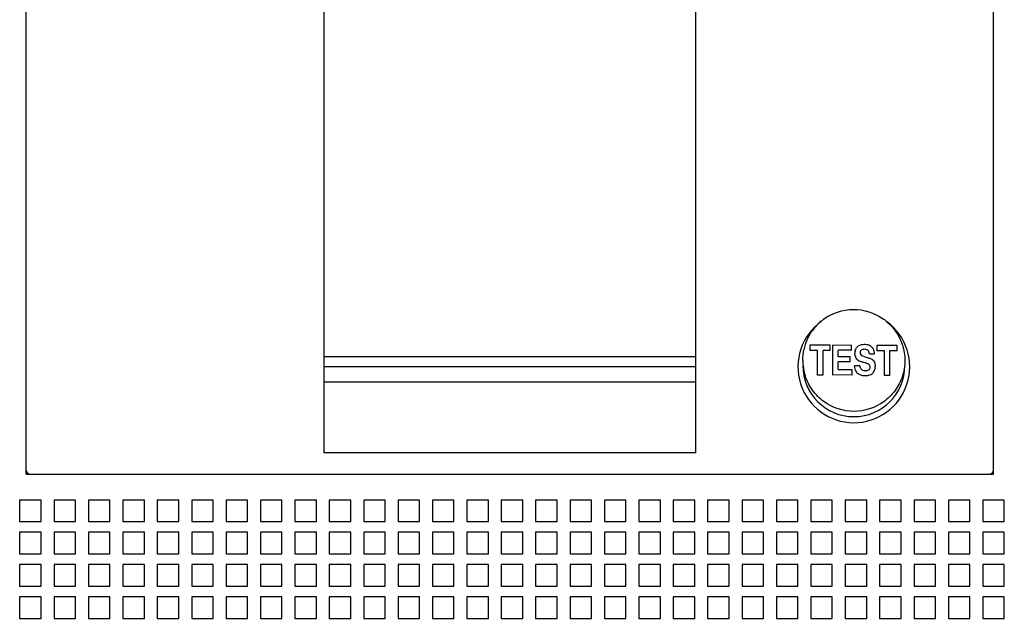
# Model space of a CAD drawing. Units: inches. Extents: x 0 to 34, y -25 to 22.
# Drawn here: x 16.1 to 17.6, y 7.2 to 8.1 of the extents above; entities that cross this region are included whole.
import ezdxf

# ---------------------------------------------------------------- set-up
doc = ezdxf.new("R2010")
doc.units = ezdxf.units.IN
doc.header["$LTSCALE"] = 1.87
doc.header["$MEASUREMENT"] = 0
doc.layers.get('0').update_dxf_attribs({"linetype": 'CONTINUOUS'})

msp = doc.modelspace()

# ---------------------------------------------------------------- linework, layer by layer
at = {"color": 6, "linetype": 'Continuous'}
for p, q in [((16.074, 7.3906), (16.074, 8.7627)), ((17.5799, 7.3906), (17.5799, 8.7627)), ((16.5375, 8.6171), (16.5375, 7.4241)), ((17.1164, 7.4241), (17.1164, 8.6171)), ((17.294, 7.5921), (17.3257, 7.592)), ((17.294, 7.5917), (17.294, 7.5834)), ((17.3257, 7.5833), (17.3257, 7.5916)), ((17.3298, 7.592), (17.3587, 7.5919)), ((17.3298, 7.545), (17.3298, 7.5916)), ((17.3587, 7.5834), (17.3587, 7.5915)), ((17.3981, 7.5917), (17.4297, 7.5915)), ((17.3981, 7.5913), (17.3981, 7.583)), ((17.4297, 7.5829), (17.4297, 7.5912)), ((17.1164, 7.5737), (16.5375, 7.5737)), ((17.294, 7.5838), (17.3058, 7.5838)), ((17.3058, 7.5451), (17.3058, 7.5834)), ((17.314, 7.5837), (17.3257, 7.5837)), ((17.314, 7.5834), (17.314, 7.545)), ((17.3448, 7.5838), (17.3379, 7.5838)), ((17.3379, 7.5735), (17.3379, 7.5835)), ((17.3379, 7.5739), (17.3569, 7.5738)), ((17.3587, 7.5837), (17.3448, 7.5838)), ((17.3569, 7.5655), (17.3569, 7.5735)), ((17.3644, 7.5756), (17.3641, 7.5791)), ((17.3649, 7.5738), (17.3644, 7.5756)), ((17.366, 7.5712), (17.3653, 7.5727)), ((17.3721, 7.5809), (17.372, 7.5798)), ((17.3726, 7.5776), (17.3737, 7.5763)), ((17.3737, 7.5763), (17.376, 7.5749)), ((17.376, 7.5749), (17.3787, 7.574)), ((17.3787, 7.574), (17.3816, 7.5732)), ((17.3816, 7.5732), (17.3863, 7.5717)), ((17.3866, 7.5782), (17.3918, 7.5782)), ((17.3918, 7.5782), (17.3944, 7.5782)), ((17.3981, 7.5834), (17.4099, 7.5834)), ((17.4099, 7.5446), (17.4099, 7.583)), ((17.418, 7.5833), (17.4297, 7.5833)), ((17.418, 7.5829), (17.418, 7.5446)), ((16.5375, 7.5584), (17.1164, 7.5584)), ((17.3569, 7.5659), (17.3379, 7.5659)), ((17.3379, 7.5536), (17.3379, 7.5656)), ((17.3637, 7.5572), (17.3635, 7.5596)), ((17.3662, 7.5596), (17.3635, 7.5596)), ((17.3643, 7.5544), (17.3637, 7.5572)), ((17.3716, 7.5596), (17.3662, 7.5596)), ((17.3709, 7.567), (17.3693, 7.5679)), ((17.3765, 7.5652), (17.3773, 7.565)), ((17.3805, 7.564), (17.3775, 7.5649)), ((17.3874, 7.5595), (17.3869, 7.5603)), ((17.3878, 7.5572), (17.3878, 7.5577)), ((17.3953, 7.5633), (17.3958, 7.5605)), ((17.3058, 7.5454), (17.314, 7.5454)), ((17.3596, 7.5452), (17.3298, 7.5453)), ((17.3379, 7.5539), (17.3596, 7.5538)), ((17.3596, 7.5448), (17.3596, 7.5535)), ((17.3651, 7.5524), (17.3643, 7.5544)), ((17.4099, 7.545), (17.418, 7.545)), ((16.5375, 7.5345), (17.1164, 7.5345)), ((17.1164, 7.4241), (16.5375, 7.4241)), ((16.074, 7.3906), (17.5799, 7.3906)), ((16.0639, 7.3505), (16.0639, 7.317)), ((16.0974, 7.3505), (16.0639, 7.3505)), ((16.0974, 7.317), (16.0974, 7.3505)), ((16.1175, 7.3505), (16.1175, 7.317)), ((16.151, 7.3505), (16.1175, 7.3505)), ((16.151, 7.317), (16.151, 7.3505)), ((16.171, 7.3505), (16.171, 7.317)), ((16.2045, 7.3505), (16.171, 7.3505)), ((16.2045, 7.317), (16.2045, 7.3505)), ((16.258, 7.3505), (16.2246, 7.3505)), ((16.2246, 7.3505), (16.2246, 7.317)), ((16.258, 7.317), (16.258, 7.3505)), ((16.3116, 7.3505), (16.2781, 7.3505)), ((16.2781, 7.3505), (16.2781, 7.317)), ((16.3116, 7.317), (16.3116, 7.3505)), ((16.3651, 7.3505), (16.3317, 7.3505)), ((16.3317, 7.3505), (16.3317, 7.317)), ((16.3651, 7.317), (16.3651, 7.3505)), ((16.4187, 7.3505), (16.3852, 7.3505)), ((16.3852, 7.3505), (16.3852, 7.317)), ((16.4187, 7.317), (16.4187, 7.3505)), ((16.4722, 7.3505), (16.4388, 7.3505)), ((16.4388, 7.3505), (16.4388, 7.317)), ((16.4722, 7.317), (16.4722, 7.3505)), ((16.5258, 7.3505), (16.4923, 7.3505)), ((16.4923, 7.3505), (16.4923, 7.317)), ((16.5258, 7.317), (16.5258, 7.3505)), ((16.5793, 7.3505), (16.5458, 7.3505)), ((16.5458, 7.3505), (16.5458, 7.317)), ((16.5793, 7.317), (16.5793, 7.3505)), ((16.6328, 7.3505), (16.5994, 7.3505)), ((16.5994, 7.3505), (16.5994, 7.317)), ((16.6328, 7.317), (16.6328, 7.3505)), ((16.6864, 7.3505), (16.6529, 7.3505)), ((16.6529, 7.3505), (16.6529, 7.317)), ((16.6864, 7.317), (16.6864, 7.3505)), ((16.7399, 7.3505), (16.7065, 7.3505)), ((16.7065, 7.3505), (16.7065, 7.317)), ((16.7399, 7.317), (16.7399, 7.3505)), ((16.7935, 7.3505), (16.76, 7.3505)), ((16.76, 7.3505), (16.76, 7.317)), ((16.7935, 7.317), (16.7935, 7.3505)), ((16.847, 7.3505), (16.8136, 7.3505)), ((16.8136, 7.3505), (16.8136, 7.317)), ((16.847, 7.317), (16.847, 7.3505)), ((16.9006, 7.3505), (16.8671, 7.3505)), ((16.8671, 7.3505), (16.8671, 7.317)), ((16.9006, 7.317), (16.9006, 7.3505)), ((16.9541, 7.3505), (16.9206, 7.3505)), ((16.9206, 7.3505), (16.9206, 7.317)), ((16.9541, 7.317), (16.9541, 7.3505)), ((17.0076, 7.3505), (16.9742, 7.3505)), ((16.9742, 7.3505), (16.9742, 7.317)), ((17.0076, 7.317), (17.0076, 7.3505)), ((17.0612, 7.3505), (17.0277, 7.3505)), ((17.0277, 7.3505), (17.0277, 7.317)), ((17.0612, 7.317), (17.0612, 7.3505)), ((17.1147, 7.3505), (17.0813, 7.3505)), ((17.0813, 7.3505), (17.0813, 7.317)), ((17.1147, 7.317), (17.1147, 7.3505)), ((17.1683, 7.3505), (17.1348, 7.3505)), ((17.1348, 7.3505), (17.1348, 7.317)), ((17.1683, 7.317), (17.1683, 7.3505)), ((17.2218, 7.3505), (17.1884, 7.3505)), ((17.1884, 7.3505), (17.1884, 7.317)), ((17.2218, 7.317), (17.2218, 7.3505)), ((17.2754, 7.3505), (17.2419, 7.3505)), ((17.2419, 7.3505), (17.2419, 7.317)), ((17.2754, 7.317), (17.2754, 7.3505)), ((17.3289, 7.3505), (17.2954, 7.3505)), ((17.2954, 7.3505), (17.2954, 7.317)), ((17.3289, 7.317), (17.3289, 7.3505)), ((17.3825, 7.3505), (17.349, 7.3505)), ((17.349, 7.3505), (17.349, 7.317)), ((17.3825, 7.317), (17.3825, 7.3505)), ((17.436, 7.3505), (17.4025, 7.3505)), ((17.4025, 7.3505), (17.4025, 7.317)), ((17.436, 7.317), (17.436, 7.3505)), ((17.4895, 7.3505), (17.4561, 7.3505)), ((17.4561, 7.3505), (17.4561, 7.317)), ((17.4895, 7.317), (17.4895, 7.3505)), ((17.5431, 7.3505), (17.5096, 7.3505)), ((17.5096, 7.3505), (17.5096, 7.317)), ((17.5431, 7.317), (17.5431, 7.3505)), ((17.5966, 7.3505), (17.5632, 7.3505)), ((17.5632, 7.3505), (17.5632, 7.317)), ((17.5966, 7.317), (17.5966, 7.3505)), ((16.0639, 7.317), (16.0974, 7.317)), ((16.1175, 7.317), (16.151, 7.317)), ((16.171, 7.317), (16.2045, 7.317)), ((16.2246, 7.317), (16.258, 7.317)), ((16.2781, 7.317), (16.3116, 7.317)), ((16.3317, 7.317), (16.3651, 7.317)), ((16.3852, 7.317), (16.4187, 7.317)), ((16.4388, 7.317), (16.4722, 7.317)), ((16.4923, 7.317), (16.5258, 7.317)), ((16.5458, 7.317), (16.5793, 7.317)), ((16.5994, 7.317), (16.6328, 7.317)), ((16.6529, 7.317), (16.6864, 7.317)), ((16.7065, 7.317), (16.7399, 7.317)), ((16.76, 7.317), (16.7935, 7.317)), ((16.8136, 7.317), (16.847, 7.317)), ((16.8671, 7.317), (16.9006, 7.317)), ((16.9206, 7.317), (16.9541, 7.317)), ((16.9742, 7.317), (17.0076, 7.317)), ((17.0277, 7.317), (17.0612, 7.317)), ((17.0813, 7.317), (17.1147, 7.317)), ((17.1348, 7.317), (17.1683, 7.317)), ((17.1884, 7.317), (17.2218, 7.317)), ((17.2419, 7.317), (17.2754, 7.317)), ((17.2954, 7.317), (17.3289, 7.317)), ((17.349, 7.317), (17.3825, 7.317)), ((17.4025, 7.317), (17.436, 7.317)), ((17.4561, 7.317), (17.4895, 7.317)), ((17.5096, 7.317), (17.5431, 7.317)), ((17.5632, 7.317), (17.5966, 7.317)), ((16.0639, 7.3003), (16.0639, 7.2668)), ((16.0974, 7.3003), (16.0639, 7.3003)), ((16.0974, 7.2668), (16.0974, 7.3003)), ((16.1175, 7.3003), (16.1175, 7.2668)), ((16.151, 7.3003), (16.1175, 7.3003)), ((16.151, 7.2668), (16.151, 7.3003)), ((16.171, 7.3003), (16.171, 7.2668)), ((16.2045, 7.3003), (16.171, 7.3003)), ((16.2045, 7.2668), (16.2045, 7.3003)), ((16.258, 7.3003), (16.2246, 7.3003)), ((16.2246, 7.3003), (16.2246, 7.2668)), ((16.258, 7.2668), (16.258, 7.3003)), ((16.3116, 7.3003), (16.2781, 7.3003)), ((16.2781, 7.3003), (16.2781, 7.2668)), ((16.3116, 7.2668), (16.3116, 7.3003)), ((16.3651, 7.3003), (16.3317, 7.3003)), ((16.3317, 7.3003), (16.3317, 7.2668)), ((16.3651, 7.2668), (16.3651, 7.3003)), ((16.4187, 7.3003), (16.3852, 7.3003)), ((16.3852, 7.3003), (16.3852, 7.2668)), ((16.4187, 7.2668), (16.4187, 7.3003)), ((16.4722, 7.3003), (16.4388, 7.3003)), ((16.4388, 7.3003), (16.4388, 7.2668)), ((16.4722, 7.2668), (16.4722, 7.3003)), ((16.5258, 7.3003), (16.4923, 7.3003)), ((16.4923, 7.3003), (16.4923, 7.2668)), ((16.5258, 7.2668), (16.5258, 7.3003)), ((16.5793, 7.3003), (16.5458, 7.3003)), ((16.5458, 7.3003), (16.5458, 7.2668)), ((16.5793, 7.2668), (16.5793, 7.3003)), ((16.6328, 7.3003), (16.5994, 7.3003)), ((16.5994, 7.3003), (16.5994, 7.2668)), ((16.6328, 7.2668), (16.6328, 7.3003)), ((16.6864, 7.3003), (16.6529, 7.3003)), ((16.6529, 7.3003), (16.6529, 7.2668)), ((16.6864, 7.2668), (16.6864, 7.3003)), ((16.7399, 7.3003), (16.7065, 7.3003)), ((16.7065, 7.3003), (16.7065, 7.2668)), ((16.7399, 7.2668), (16.7399, 7.3003)), ((16.7935, 7.3003), (16.76, 7.3003)), ((16.76, 7.3003), (16.76, 7.2668)), ((16.7935, 7.2668), (16.7935, 7.3003)), ((16.847, 7.3003), (16.8136, 7.3003)), ((16.8136, 7.3003), (16.8136, 7.2668)), ((16.847, 7.2668), (16.847, 7.3003)), ((16.9006, 7.3003), (16.8671, 7.3003)), ((16.8671, 7.3003), (16.8671, 7.2668)), ((16.9006, 7.2668), (16.9006, 7.3003)), ((16.9541, 7.3003), (16.9206, 7.3003)), ((16.9206, 7.3003), (16.9206, 7.2668)), ((16.9541, 7.2668), (16.9541, 7.3003)), ((17.0076, 7.3003), (16.9742, 7.3003)), ((16.9742, 7.3003), (16.9742, 7.2668)), ((17.0076, 7.2668), (17.0076, 7.3003)), ((17.0612, 7.3003), (17.0277, 7.3003)), ((17.0277, 7.3003), (17.0277, 7.2668)), ((17.0612, 7.2668), (17.0612, 7.3003)), ((17.1147, 7.3003), (17.0813, 7.3003)), ((17.0813, 7.3003), (17.0813, 7.2668)), ((17.1147, 7.2668), (17.1147, 7.3003)), ((17.1683, 7.3003), (17.1348, 7.3003)), ((17.1348, 7.3003), (17.1348, 7.2668)), ((17.1683, 7.2668), (17.1683, 7.3003)), ((17.2218, 7.3003), (17.1884, 7.3003)), ((17.1884, 7.3003), (17.1884, 7.2668)), ((17.2218, 7.2668), (17.2218, 7.3003)), ((17.2754, 7.3003), (17.2419, 7.3003)), ((17.2419, 7.3003), (17.2419, 7.2668)), ((17.2754, 7.2668), (17.2754, 7.3003)), ((17.3289, 7.3003), (17.2954, 7.3003)), ((17.2954, 7.3003), (17.2954, 7.2668)), ((17.3289, 7.2668), (17.3289, 7.3003)), ((17.3825, 7.3003), (17.349, 7.3003)), ((17.349, 7.3003), (17.349, 7.2668)), ((17.3825, 7.2668), (17.3825, 7.3003)), ((17.436, 7.3003), (17.4025, 7.3003)), ((17.4025, 7.3003), (17.4025, 7.2668)), ((17.436, 7.2668), (17.436, 7.3003)), ((17.4895, 7.3003), (17.4561, 7.3003)), ((17.4561, 7.3003), (17.4561, 7.2668)), ((17.4895, 7.2668), (17.4895, 7.3003)), ((17.5431, 7.3003), (17.5096, 7.3003)), ((17.5096, 7.3003), (17.5096, 7.2668)), ((17.5431, 7.2668), (17.5431, 7.3003)), ((17.5966, 7.3003), (17.5632, 7.3003)), ((17.5632, 7.3003), (17.5632, 7.2668)), ((17.5966, 7.2668), (17.5966, 7.3003)), ((16.0639, 7.2668), (16.0974, 7.2668)), ((16.1175, 7.2668), (16.151, 7.2668)), ((16.171, 7.2668), (16.2045, 7.2668)), ((16.2246, 7.2668), (16.258, 7.2668)), ((16.2781, 7.2668), (16.3116, 7.2668)), ((16.3317, 7.2668), (16.3651, 7.2668)), ((16.3852, 7.2668), (16.4187, 7.2668)), ((16.4388, 7.2668), (16.4722, 7.2668)), ((16.4923, 7.2668), (16.5258, 7.2668)), ((16.5458, 7.2668), (16.5793, 7.2668)), ((16.5994, 7.2668), (16.6328, 7.2668)), ((16.6529, 7.2668), (16.6864, 7.2668)), ((16.7065, 7.2668), (16.7399, 7.2668)), ((16.76, 7.2668), (16.7935, 7.2668)), ((16.8136, 7.2668), (16.847, 7.2668)), ((16.8671, 7.2668), (16.9006, 7.2668)), ((16.9206, 7.2668), (16.9541, 7.2668)), ((16.9742, 7.2668), (17.0076, 7.2668)), ((17.0277, 7.2668), (17.0612, 7.2668)), ((17.0813, 7.2668), (17.1147, 7.2668)), ((17.1348, 7.2668), (17.1683, 7.2668)), ((17.1884, 7.2668), (17.2218, 7.2668)), ((17.2419, 7.2668), (17.2754, 7.2668)), ((17.2954, 7.2668), (17.3289, 7.2668)), ((17.349, 7.2668), (17.3825, 7.2668)), ((17.4025, 7.2668), (17.436, 7.2668)), ((17.4561, 7.2668), (17.4895, 7.2668)), ((17.5096, 7.2668), (17.5431, 7.2668)), ((17.5632, 7.2668), (17.5966, 7.2668)), ((16.0974, 7.2501), (16.0639, 7.2501)), ((16.0639, 7.2501), (16.0639, 7.2166)), ((16.0974, 7.2166), (16.0974, 7.2501)), ((16.151, 7.2501), (16.1175, 7.2501)), ((16.1175, 7.2501), (16.1175, 7.2166)), ((16.151, 7.2166), (16.151, 7.2501)), ((16.2045, 7.2501), (16.171, 7.2501)), ((16.171, 7.2501), (16.171, 7.2166)), ((16.2045, 7.2166), (16.2045, 7.2501)), ((16.258, 7.2501), (16.2246, 7.2501)), ((16.2246, 7.2501), (16.2246, 7.2166)), ((16.258, 7.2166), (16.258, 7.2501)), ((16.3116, 7.2501), (16.2781, 7.2501)), ((16.2781, 7.2501), (16.2781, 7.2166)), ((16.3116, 7.2166), (16.3116, 7.2501)), ((16.3651, 7.2501), (16.3317, 7.2501)), ((16.3317, 7.2501), (16.3317, 7.2166)), ((16.3651, 7.2166), (16.3651, 7.2501)), ((16.4187, 7.2501), (16.3852, 7.2501)), ((16.3852, 7.2501), (16.3852, 7.2166)), ((16.4187, 7.2166), (16.4187, 7.2501)), ((16.4722, 7.2501), (16.4388, 7.2501)), ((16.4388, 7.2501), (16.4388, 7.2166)), ((16.4722, 7.2166), (16.4722, 7.2501)), ((16.5258, 7.2501), (16.4923, 7.2501)), ((16.4923, 7.2501), (16.4923, 7.2166)), ((16.5258, 7.2166), (16.5258, 7.2501)), ((16.5793, 7.2501), (16.5458, 7.2501)), ((16.5458, 7.2501), (16.5458, 7.2166)), ((16.5793, 7.2166), (16.5793, 7.2501)), ((16.6328, 7.2501), (16.5994, 7.2501)), ((16.5994, 7.2501), (16.5994, 7.2166)), ((16.6328, 7.2166), (16.6328, 7.2501)), ((16.6864, 7.2501), (16.6529, 7.2501)), ((16.6529, 7.2501), (16.6529, 7.2166)), ((16.6864, 7.2166), (16.6864, 7.2501)), ((16.7399, 7.2501), (16.7065, 7.2501)), ((16.7065, 7.2501), (16.7065, 7.2166)), ((16.7399, 7.2166), (16.7399, 7.2501)), ((16.7935, 7.2501), (16.76, 7.2501)), ((16.76, 7.2501), (16.76, 7.2166)), ((16.7935, 7.2166), (16.7935, 7.2501)), ((16.847, 7.2501), (16.8136, 7.2501)), ((16.8136, 7.2501), (16.8136, 7.2166)), ((16.847, 7.2166), (16.847, 7.2501)), ((16.9006, 7.2501), (16.8671, 7.2501)), ((16.8671, 7.2501), (16.8671, 7.2166)), ((16.9006, 7.2166), (16.9006, 7.2501)), ((16.9541, 7.2501), (16.9206, 7.2501)), ((16.9206, 7.2501), (16.9206, 7.2166)), ((16.9541, 7.2166), (16.9541, 7.2501)), ((17.0076, 7.2501), (16.9742, 7.2501)), ((16.9742, 7.2501), (16.9742, 7.2166)), ((17.0076, 7.2166), (17.0076, 7.2501)), ((17.0612, 7.2501), (17.0277, 7.2501)), ((17.0277, 7.2501), (17.0277, 7.2166)), ((17.0612, 7.2166), (17.0612, 7.2501)), ((17.1147, 7.2501), (17.0813, 7.2501)), ((17.0813, 7.2501), (17.0813, 7.2166)), ((17.1147, 7.2166), (17.1147, 7.2501)), ((17.1683, 7.2501), (17.1348, 7.2501)), ((17.1348, 7.2501), (17.1348, 7.2166)), ((17.1683, 7.2166), (17.1683, 7.2501)), ((17.2218, 7.2501), (17.1884, 7.2501)), ((17.1884, 7.2501), (17.1884, 7.2166)), ((17.2218, 7.2166), (17.2218, 7.2501)), ((17.2754, 7.2501), (17.2419, 7.2501)), ((17.2419, 7.2501), (17.2419, 7.2166)), ((17.2754, 7.2166), (17.2754, 7.2501)), ((17.3289, 7.2501), (17.2954, 7.2501)), ((17.2954, 7.2501), (17.2954, 7.2166)), ((17.3289, 7.2166), (17.3289, 7.2501)), ((17.3825, 7.2501), (17.349, 7.2501)), ((17.349, 7.2501), (17.349, 7.2166)), ((17.3825, 7.2166), (17.3825, 7.2501)), ((17.436, 7.2501), (17.4025, 7.2501)), ((17.4025, 7.2501), (17.4025, 7.2166)), ((17.436, 7.2166), (17.436, 7.2501)), ((17.4895, 7.2501), (17.4561, 7.2501)), ((17.4561, 7.2501), (17.4561, 7.2166)), ((17.4895, 7.2166), (17.4895, 7.2501)), ((17.5431, 7.2501), (17.5096, 7.2501)), ((17.5096, 7.2501), (17.5096, 7.2166)), ((17.5431, 7.2166), (17.5431, 7.2501)), ((17.5966, 7.2501), (17.5632, 7.2501)), ((17.5632, 7.2501), (17.5632, 7.2166)), ((17.5966, 7.2166), (17.5966, 7.2501)), ((16.0639, 7.2166), (16.0974, 7.2166)), ((16.1175, 7.2166), (16.151, 7.2166)), ((16.171, 7.2166), (16.2045, 7.2166)), ((16.2246, 7.2166), (16.258, 7.2166)), ((16.2781, 7.2166), (16.3116, 7.2166)), ((16.3317, 7.2166), (16.3651, 7.2166)), ((16.3852, 7.2166), (16.4187, 7.2166)), ((16.4388, 7.2166), (16.4722, 7.2166)), ((16.4923, 7.2166), (16.5258, 7.2166)), ((16.5458, 7.2166), (16.5793, 7.2166)), ((16.5994, 7.2166), (16.6328, 7.2166)), ((16.6529, 7.2166), (16.6864, 7.2166)), ((16.7065, 7.2166), (16.7399, 7.2166)), ((16.76, 7.2166), (16.7935, 7.2166)), ((16.8136, 7.2166), (16.847, 7.2166)), ((16.8671, 7.2166), (16.9006, 7.2166)), ((16.9206, 7.2166), (16.9541, 7.2166)), ((16.9742, 7.2166), (17.0076, 7.2166)), ((17.0277, 7.2166), (17.0612, 7.2166)), ((17.0813, 7.2166), (17.1147, 7.2166)), ((17.1348, 7.2166), (17.1683, 7.2166)), ((17.1884, 7.2166), (17.2218, 7.2166)), ((17.2419, 7.2166), (17.2754, 7.2166)), ((17.2954, 7.2166), (17.3289, 7.2166)), ((17.349, 7.2166), (17.3825, 7.2166)), ((17.4025, 7.2166), (17.436, 7.2166)), ((17.4561, 7.2166), (17.4895, 7.2166)), ((17.5096, 7.2166), (17.5431, 7.2166)), ((17.5632, 7.2166), (17.5966, 7.2166)), ((16.0974, 7.1999), (16.0639, 7.1999)), ((16.0639, 7.1999), (16.0639, 7.1664)), ((16.0974, 7.1664), (16.0974, 7.1999)), ((16.151, 7.1999), (16.1175, 7.1999)), ((16.1175, 7.1999), (16.1175, 7.1664)), ((16.151, 7.1664), (16.151, 7.1999)), ((16.2045, 7.1999), (16.171, 7.1999)), ((16.171, 7.1999), (16.171, 7.1664)), ((16.2045, 7.1664), (16.2045, 7.1999)), ((16.258, 7.1999), (16.2246, 7.1999)), ((16.2246, 7.1999), (16.2246, 7.1664)), ((16.258, 7.1664), (16.258, 7.1999)), ((16.3116, 7.1999), (16.2781, 7.1999)), ((16.2781, 7.1999), (16.2781, 7.1664)), ((16.3116, 7.1664), (16.3116, 7.1999)), ((16.3651, 7.1999), (16.3317, 7.1999)), ((16.3317, 7.1999), (16.3317, 7.1664)), ((16.3651, 7.1664), (16.3651, 7.1999)), ((16.4187, 7.1999), (16.3852, 7.1999)), ((16.3852, 7.1999), (16.3852, 7.1664)), ((16.4187, 7.1664), (16.4187, 7.1999)), ((16.4722, 7.1999), (16.4388, 7.1999)), ((16.4388, 7.1999), (16.4388, 7.1664)), ((16.4722, 7.1664), (16.4722, 7.1999)), ((16.5258, 7.1999), (16.4923, 7.1999)), ((16.4923, 7.1999), (16.4923, 7.1664)), ((16.5258, 7.1664), (16.5258, 7.1999)), ((16.5793, 7.1999), (16.5458, 7.1999)), ((16.5458, 7.1999), (16.5458, 7.1664)), ((16.5793, 7.1664), (16.5793, 7.1999)), ((16.6328, 7.1999), (16.5994, 7.1999)), ((16.5994, 7.1999), (16.5994, 7.1664)), ((16.6328, 7.1664), (16.6328, 7.1999)), ((16.6864, 7.1999), (16.6529, 7.1999)), ((16.6529, 7.1999), (16.6529, 7.1664)), ((16.6864, 7.1664), (16.6864, 7.1999)), ((16.7399, 7.1999), (16.7065, 7.1999)), ((16.7065, 7.1999), (16.7065, 7.1664)), ((16.7399, 7.1664), (16.7399, 7.1999)), ((16.7935, 7.1999), (16.76, 7.1999)), ((16.76, 7.1999), (16.76, 7.1664)), ((16.7935, 7.1664), (16.7935, 7.1999)), ((16.847, 7.1999), (16.8136, 7.1999)), ((16.8136, 7.1999), (16.8136, 7.1664)), ((16.847, 7.1664), (16.847, 7.1999)), ((16.9006, 7.1999), (16.8671, 7.1999)), ((16.8671, 7.1999), (16.8671, 7.1664)), ((16.9006, 7.1664), (16.9006, 7.1999)), ((16.9541, 7.1999), (16.9206, 7.1999)), ((16.9206, 7.1999), (16.9206, 7.1664)), ((16.9541, 7.1664), (16.9541, 7.1999)), ((17.0076, 7.1999), (16.9742, 7.1999)), ((16.9742, 7.1999), (16.9742, 7.1664)), ((17.0076, 7.1664), (17.0076, 7.1999)), ((17.0612, 7.1999), (17.0277, 7.1999)), ((17.0277, 7.1999), (17.0277, 7.1664)), ((17.0612, 7.1664), (17.0612, 7.1999)), ((17.1147, 7.1999), (17.0813, 7.1999)), ((17.0813, 7.1999), (17.0813, 7.1664)), ((17.1147, 7.1664), (17.1147, 7.1999)), ((17.1683, 7.1999), (17.1348, 7.1999)), ((17.1348, 7.1999), (17.1348, 7.1664)), ((17.1683, 7.1664), (17.1683, 7.1999)), ((17.2218, 7.1999), (17.1884, 7.1999)), ((17.1884, 7.1999), (17.1884, 7.1664)), ((17.2218, 7.1664), (17.2218, 7.1999)), ((17.2754, 7.1999), (17.2419, 7.1999)), ((17.2419, 7.1999), (17.2419, 7.1664)), ((17.2754, 7.1664), (17.2754, 7.1999)), ((17.3289, 7.1999), (17.2954, 7.1999)), ((17.2954, 7.1999), (17.2954, 7.1664)), ((17.3289, 7.1664), (17.3289, 7.1999)), ((17.3825, 7.1999), (17.349, 7.1999)), ((17.349, 7.1999), (17.349, 7.1664)), ((17.3825, 7.1664), (17.3825, 7.1999)), ((17.436, 7.1999), (17.4025, 7.1999)), ((17.4025, 7.1999), (17.4025, 7.1664)), ((17.436, 7.1664), (17.436, 7.1999)), ((17.4895, 7.1999), (17.4561, 7.1999)), ((17.4561, 7.1999), (17.4561, 7.1664)), ((17.4895, 7.1664), (17.4895, 7.1999)), ((17.5431, 7.1999), (17.5096, 7.1999)), ((17.5096, 7.1999), (17.5096, 7.1664)), ((17.5431, 7.1664), (17.5431, 7.1999)), ((17.5966, 7.1999), (17.5632, 7.1999)), ((17.5632, 7.1999), (17.5632, 7.1664)), ((17.5966, 7.1664), (17.5966, 7.1999)), ((16.0639, 7.1664), (16.0974, 7.1664)), ((16.1175, 7.1664), (16.151, 7.1664)), ((16.171, 7.1664), (16.2045, 7.1664)), ((16.2246, 7.1664), (16.258, 7.1664)), ((16.2781, 7.1664), (16.3116, 7.1664)), ((16.3317, 7.1664), (16.3651, 7.1664)), ((16.3852, 7.1664), (16.4187, 7.1664)), ((16.4388, 7.1664), (16.4722, 7.1664)), ((16.4923, 7.1664), (16.5258, 7.1664)), ((16.5458, 7.1664), (16.5793, 7.1664)), ((16.5994, 7.1664), (16.6328, 7.1664)), ((16.6529, 7.1664), (16.6864, 7.1664)), ((16.7065, 7.1664), (16.7399, 7.1664)), ((16.76, 7.1664), (16.7935, 7.1664)), ((16.8136, 7.1664), (16.847, 7.1664)), ((16.8671, 7.1664), (16.9006, 7.1664)), ((16.9206, 7.1664), (16.9541, 7.1664)), ((16.9742, 7.1664), (17.0076, 7.1664)), ((17.0277, 7.1664), (17.0612, 7.1664)), ((17.0813, 7.1664), (17.1147, 7.1664)), ((17.1348, 7.1664), (17.1683, 7.1664)), ((17.1884, 7.1664), (17.2218, 7.1664)), ((17.2419, 7.1664), (17.2754, 7.1664)), ((17.2954, 7.1664), (17.3289, 7.1664)), ((17.349, 7.1664), (17.3825, 7.1664)), ((17.4025, 7.1664), (17.436, 7.1664)), ((17.4561, 7.1664), (17.4895, 7.1664)), ((17.5096, 7.1664), (17.5431, 7.1664)), ((17.5632, 7.1664), (17.5966, 7.1664))]:
    msp.add_line(p, q, dxfattribs=at)
for centre, radius, start, end in [((17.3631, 7.5688), 0.0781, 53.7918, 55.1637), ((17.3624, 7.558), 0.087, 125.6326, 53.7769), ((17.3616, 7.5686), 0.0785, 129.7289, 144.0089), ((17.3613, 7.569), 0.078, 125.9696, 129.7201), ((17.3629, 7.5685), 0.0784, 49.5062, 53.7857), ((17.3639, 7.5676), 0.0811, 161.8566, 167.8455), ((17.3641, 7.5675), 0.0813, 160.2461, 161.861), ((17.36, 7.5667), 0.082, 18.0775, 20.0471), ((17.3836, 7.5791), 0.0195, 172.3273, 179.9936), ((17.3773, 7.5777), 0.013, 197.2536, 202.358), ((17.3765, 7.5781), 0.018, 9.4439, 27.5542), ((17.3766, 7.5781), 0.0178, 0.2692, 9.3752), ((17.3592, 7.5683), 0.0763, 180.0275, 186.1775), ((17.3635, 7.5689), 0.0807, 186.2194, 198.1294), ((17.3752, 7.5775), 0.0113, 233.7487, 238.2718), ((17.3816, 7.5576), 0.00625, 348.6694, 356.8689), ((17.3766, 7.5589), 0.0193, 349.8026, 353.4021), ((17.3758, 7.559), 0.02, 353.4165, 359.8785), ((17.3772, 7.559), 0.0187, 359.8028, 4.7292), ((17.3783, 7.5583), 0.0146, 204.1336, 215.0486), ((17.3828, 7.557), 0.0127, 304.9484, 332.2917), ((17.3828, 7.557), 0.0128, 332.3356, 345.9287), ((17.3773, 7.5587), 0.0185, 344.8111, 349.8121), ((16.0807, 7.3973), 0.00669, 180, 270), ((17.5732, 7.3973), 0.00669, 270, 360)]:
    msp.add_arc(centre, radius, start, end, dxfattribs=at)
msp.add_ellipse((17.3624, 7.56), major_axis=(0, 0.0796), ratio=0.999048, start_param=7.853982, end_param=10.995574, dxfattribs=at)
for points, knots in [([(17.3154, 7.6322), (17.3285, 7.6416), (17.3614, 7.6529), (17.3945, 7.6422), (17.4077, 7.6329)], [0, 0, 0, 0, 0.499558, 1, 1, 1, 1]), ([(17.3716, 7.5596), (17.3718, 7.5579), (17.3728, 7.5545), (17.376, 7.5527), (17.3776, 7.5523)], [0, 0, 0, 0, 0.50171, 1, 1, 1, 1]), ([(17.4379, 7.5432), (17.4353, 7.5353), (17.4277, 7.5203), (17.4041, 7.4968), (17.3623, 7.483), (17.3207, 7.4971), (17.2971, 7.5207), (17.2894, 7.5359), (17.2869, 7.5438)], [0, 0, 0, 0, 0.125675, 0.251136, 0.499071, 0.747746, 0.873845, 1, 1, 1, 1]), ([(17.3763, 7.5441), (17.3744, 7.5445), (17.3705, 7.5456), (17.3675, 7.5484), (17.3664, 7.55)], [0, 0, 0, 0, 0.500589, 1, 1, 1, 1])]:
    msp.add_open_spline(points, degree=3, knots=knots, dxfattribs=at)
for points in [[(17.4138, 7.6282), (17.4241, 7.6194), (17.4323, 7.6075), (17.437, 7.5948)], [(17.2876, 7.595), (17.2901, 7.602), (17.2937, 7.6087), (17.2981, 7.6148)], [(17.3643, 7.5817), (17.3645, 7.5835), (17.3651, 7.5854), (17.3661, 7.587)], [(17.3661, 7.587), (17.367, 7.5885), (17.3682, 7.5898), (17.3697, 7.5907)], [(17.3697, 7.5907), (17.3711, 7.5916), (17.3727, 7.5922), (17.3743, 7.5926)], [(17.3743, 7.5926), (17.3769, 7.5932), (17.3796, 7.5932), (17.3822, 7.5928)], [(17.3822, 7.5928), (17.3844, 7.5925), (17.3866, 7.5919), (17.3884, 7.5907)], [(17.3884, 7.5907), (17.39, 7.5896), (17.3915, 7.5881), (17.3924, 7.5864)], [(17.4379, 7.5921), (17.4405, 7.5843), (17.4419, 7.5759), (17.4419, 7.5676)], [(17.2829, 7.5683), (17.2829, 7.5738), (17.2835, 7.5793), (17.2847, 7.5846)], [(17.372, 7.5798), (17.372, 7.579), (17.3722, 7.5783), (17.3726, 7.5776)], [(17.373, 7.583), (17.3726, 7.5823), (17.3723, 7.5816), (17.3721, 7.5809)], [(17.3772, 7.5851), (17.3756, 7.585), (17.374, 7.5842), (17.373, 7.583)], [(17.3809, 7.585), (17.3797, 7.5853), (17.3784, 7.5853), (17.3772, 7.5851)], [(17.384, 7.5838), (17.3831, 7.5844), (17.382, 7.5848), (17.3809, 7.585)], [(17.3859, 7.5814), (17.3854, 7.5823), (17.3848, 7.5832), (17.384, 7.5838)], [(17.3866, 7.5782), (17.3865, 7.5793), (17.3863, 7.5804), (17.3859, 7.5814)], [(17.3863, 7.5717), (17.3878, 7.5712), (17.3892, 7.5706), (17.3905, 7.5698)], [(17.3685, 7.5684), (17.3675, 7.5691), (17.3666, 7.5701), (17.366, 7.5712)], [(17.3764, 7.5652), (17.3745, 7.5657), (17.3726, 7.5662), (17.3709, 7.567)], [(17.3869, 7.5603), (17.3853, 7.5622), (17.3828, 7.5632), (17.3805, 7.564)], [(17.3869, 7.5544), (17.3873, 7.555), (17.3876, 7.5557), (17.3877, 7.5563)], [(17.3878, 7.5577), (17.3878, 7.5583), (17.3877, 7.559), (17.3874, 7.5595)], [(17.3905, 7.5698), (17.3917, 7.5691), (17.3928, 7.5681), (17.3936, 7.567)], [(17.3936, 7.567), (17.3944, 7.5659), (17.395, 7.5646), (17.3953, 7.5633)], [(17.4419, 7.5676), (17.4419, 7.5594), (17.4405, 7.551), (17.4379, 7.5432)], [(17.3836, 7.5441), (17.3812, 7.5437), (17.3787, 7.5437), (17.3763, 7.5441)], [(17.3776, 7.5523), (17.3788, 7.552), (17.3801, 7.552), (17.3813, 7.552)], [(17.3813, 7.552), (17.3834, 7.5521), (17.3857, 7.5528), (17.3869, 7.5544)], [(17.3901, 7.5466), (17.3882, 7.5452), (17.3859, 7.5444), (17.3836, 7.5441)]]:
    msp.add_open_spline(points, degree=3, dxfattribs=at)

doc.saveas('drawing.dxf')
